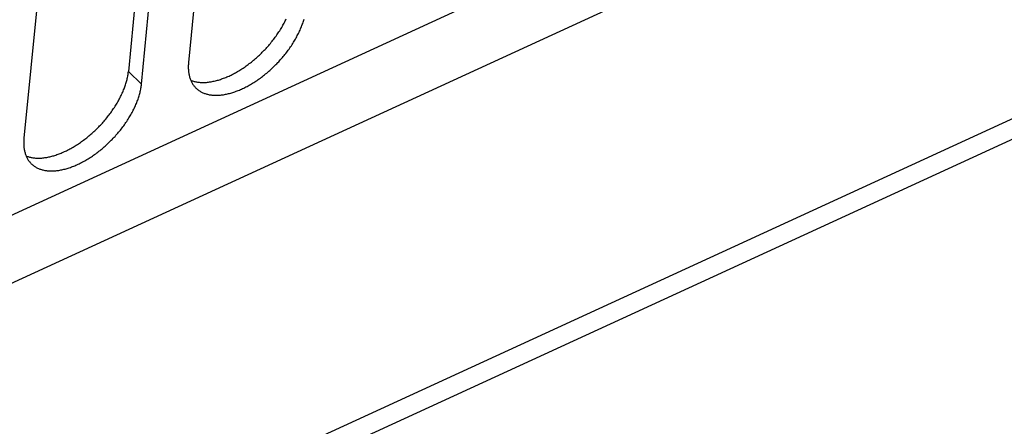
# Model space of a CAD drawing. Units: millimetres. Extents: x 0 to 594, y 0 to 420.
# Drawn here: x 537 to 551, y 92 to 98 of the extents above; entities that cross this region are included whole.
import ezdxf

# ---------------------------------------------------------------- set-up
doc = ezdxf.new("R2010")
doc.units = ezdxf.units.MM
doc.header["$LTSCALE"] = 32.67
doc.layers.get('0').update_dxf_attribs({"linetype": 'CONTINUOUS'})

msp = doc.modelspace()

# ---------------------------------------------------------------- linework, layer by layer
at = {"color": 9, "linetype": 'CONTINUOUS'}
for p, q in [((553.915, 102.759), (507.9, 81.632)), ((555.28, 102.457), (506.408, 80.018)), ((538.961, 96.863), (538.783, 97.037))]:
    msp.add_line(p, q, dxfattribs=at)
at = {"color": 7, "linetype": 'CONTINUOUS'}
for p, q in [((540.07, 101.947), (539.602, 97.157)), ((538.961, 96.863), (539.429, 101.653)), ((539.225, 101.559), (538.783, 97.037)), ((537.827, 100.917), (537.359, 96.127)), ((554.587, 98.12), (512.686, 78.881)), ((512.657, 78.591), (554.559, 97.83)), ((540.897, 97.68), (540.905, 97.695)), ((540.905, 97.695), (540.913, 97.71)), ((540.913, 97.71), (540.92, 97.725)), ((540.92, 97.725), (540.928, 97.74)), ((540.928, 97.74), (540.935, 97.754)), ((541.153, 97.676), (541.158, 97.691)), ((541.158, 97.691), (541.164, 97.706)), ((541.164, 97.706), (541.168, 97.721)), ((541.168, 97.721), (541.173, 97.736)), ((541.173, 97.736), (541.177, 97.75)), ((540.816, 97.548), (540.826, 97.562)), ((540.826, 97.562), (540.835, 97.577)), ((540.835, 97.577), (540.845, 97.591)), ((540.845, 97.591), (540.854, 97.606)), ((540.854, 97.606), (540.863, 97.621)), ((540.863, 97.621), (540.872, 97.636)), ((540.872, 97.636), (540.881, 97.651)), ((540.881, 97.651), (540.889, 97.665)), ((540.889, 97.665), (540.897, 97.68)), ((541.093, 97.539), (541.101, 97.555)), ((541.101, 97.555), (541.108, 97.57)), ((541.108, 97.57), (541.116, 97.585)), ((541.116, 97.585), (541.122, 97.6)), ((541.122, 97.6), (541.129, 97.616)), ((541.129, 97.616), (541.135, 97.631)), ((541.135, 97.631), (541.142, 97.646)), ((541.142, 97.646), (541.147, 97.661)), ((541.147, 97.661), (541.153, 97.676)), ((540.719, 97.419), (540.73, 97.433)), ((540.73, 97.433), (540.741, 97.447)), ((540.741, 97.447), (540.753, 97.461)), ((540.753, 97.461), (540.764, 97.475)), ((540.764, 97.475), (540.774, 97.49)), ((540.774, 97.49), (540.785, 97.504)), ((540.785, 97.504), (540.796, 97.518)), ((540.796, 97.518), (540.806, 97.533)), ((540.806, 97.533), (540.816, 97.548)), ((541.024, 97.417), (541.033, 97.433)), ((541.033, 97.433), (541.042, 97.448)), ((541.042, 97.448), (541.051, 97.463)), ((541.051, 97.463), (541.06, 97.478)), ((541.06, 97.478), (541.069, 97.494)), ((541.069, 97.494), (541.077, 97.509)), ((541.077, 97.509), (541.085, 97.524)), ((541.085, 97.524), (541.093, 97.539)), ((540.582, 97.272), (540.595, 97.285)), ((540.595, 97.285), (540.608, 97.298)), ((540.608, 97.298), (540.621, 97.311)), ((540.621, 97.311), (540.634, 97.324)), ((540.634, 97.324), (540.646, 97.337)), ((540.646, 97.337), (540.659, 97.35)), ((540.659, 97.35), (540.671, 97.364)), ((540.671, 97.364), (540.683, 97.378)), ((540.683, 97.378), (540.695, 97.391)), ((540.695, 97.391), (540.707, 97.405)), ((540.707, 97.405), (540.719, 97.419)), ((540.928, 97.283), (540.94, 97.298)), ((540.94, 97.298), (540.951, 97.312)), ((540.951, 97.312), (540.962, 97.327)), ((540.962, 97.327), (540.973, 97.342)), ((540.973, 97.342), (540.983, 97.357)), ((540.983, 97.357), (540.994, 97.372)), ((540.994, 97.372), (541.004, 97.387)), ((541.004, 97.387), (541.014, 97.402)), ((541.014, 97.402), (541.024, 97.417)), ((539.602, 97.157), (539.601, 97.143)), ((540.431, 97.143), (540.445, 97.154)), ((540.445, 97.154), (540.459, 97.165)), ((540.459, 97.165), (540.473, 97.176)), ((540.473, 97.176), (540.487, 97.188)), ((540.487, 97.188), (540.501, 97.199)), ((540.501, 97.199), (540.515, 97.211)), ((540.515, 97.211), (540.528, 97.223)), ((540.528, 97.223), (540.542, 97.235)), ((540.542, 97.235), (540.555, 97.247)), ((540.555, 97.247), (540.569, 97.26)), ((540.569, 97.26), (540.582, 97.272)), ((540.805, 97.142), (540.818, 97.156)), ((540.818, 97.156), (540.831, 97.169)), ((540.831, 97.169), (540.844, 97.183)), ((540.844, 97.183), (540.856, 97.197)), ((540.856, 97.197), (540.869, 97.211)), ((540.869, 97.211), (540.881, 97.225)), ((540.881, 97.225), (540.893, 97.24)), ((540.893, 97.24), (540.905, 97.254)), ((540.905, 97.254), (540.917, 97.269)), ((540.917, 97.269), (540.928, 97.283)), ((538.78, 97.011), (538.782, 97.024)), ((538.782, 97.024), (538.783, 97.037)), ((539.6, 97.13), (539.599, 97.117)), ((539.599, 97.117), (539.599, 97.103)), ((539.599, 97.103), (539.599, 97.09)), ((539.599, 97.09), (539.599, 97.078)), ((539.599, 97.078), (539.6, 97.065)), ((539.601, 97.143), (539.6, 97.13)), ((539.6, 97.065), (539.601, 97.052)), ((539.601, 97.052), (539.602, 97.04)), ((539.602, 97.04), (539.603, 97.028)), ((539.603, 97.028), (539.605, 97.016)), ((540.228, 97.011), (540.242, 97.019)), ((540.242, 97.019), (540.257, 97.027)), ((540.257, 97.027), (540.272, 97.036)), ((540.272, 97.036), (540.286, 97.044)), ((540.286, 97.044), (540.301, 97.053)), ((540.301, 97.053), (540.316, 97.062)), ((540.316, 97.062), (540.33, 97.072)), ((540.33, 97.072), (540.345, 97.081)), ((540.345, 97.081), (540.359, 97.091)), ((540.359, 97.091), (540.374, 97.101)), ((540.374, 97.101), (540.388, 97.111)), ((540.388, 97.111), (540.402, 97.122)), ((540.402, 97.122), (540.417, 97.132)), ((540.417, 97.132), (540.431, 97.143)), ((540.668, 97.015), (540.682, 97.027)), ((540.682, 97.027), (540.696, 97.039)), ((540.696, 97.039), (540.71, 97.051)), ((540.71, 97.051), (540.724, 97.064)), ((540.724, 97.064), (540.738, 97.077)), ((540.738, 97.077), (540.752, 97.089)), ((540.752, 97.089), (540.765, 97.102)), ((540.765, 97.102), (540.779, 97.116)), ((540.779, 97.116), (540.792, 97.129)), ((540.792, 97.129), (540.805, 97.142)), ((538.748, 96.871), (538.753, 96.885)), ((538.753, 96.885), (538.757, 96.899)), ((538.757, 96.899), (538.761, 96.914)), ((538.761, 96.914), (538.764, 96.928)), ((538.764, 96.928), (538.767, 96.942)), ((538.767, 96.942), (538.77, 96.956)), ((538.77, 96.956), (538.773, 96.97)), ((538.773, 96.97), (538.776, 96.983)), ((538.776, 96.983), (538.778, 96.997)), ((538.778, 96.997), (538.78, 97.011)), ((539.605, 97.016), (539.607, 97.004)), ((539.607, 97.004), (539.609, 96.992)), ((539.609, 96.992), (539.611, 96.981)), ((539.611, 96.981), (539.614, 96.97)), ((539.614, 96.97), (539.617, 96.958)), ((539.617, 96.958), (539.62, 96.948)), ((539.62, 96.948), (539.624, 96.937)), ((539.624, 96.937), (539.628, 96.926)), ((539.628, 96.926), (539.632, 96.916)), ((539.632, 96.916), (539.638, 96.914)), ((539.632, 96.916), (539.637, 96.906)), ((539.637, 96.906), (539.641, 96.896)), ((539.638, 96.914), (539.648, 96.91)), ((539.641, 96.896), (539.646, 96.887)), ((539.646, 96.887), (539.652, 96.877)), ((539.648, 96.91), (539.658, 96.907)), ((539.658, 96.907), (539.669, 96.904)), ((539.669, 96.904), (539.679, 96.901)), ((539.679, 96.901), (539.69, 96.898)), ((539.69, 96.898), (539.701, 96.896)), ((539.701, 96.896), (539.712, 96.894)), ((539.712, 96.894), (539.724, 96.892)), ((539.724, 96.892), (539.735, 96.89)), ((539.735, 96.89), (539.747, 96.889)), ((539.747, 96.889), (539.759, 96.888)), ((539.759, 96.888), (539.771, 96.887)), ((539.771, 96.887), (539.783, 96.887)), ((539.783, 96.887), (539.796, 96.887)), ((539.796, 96.887), (539.808, 96.887)), ((539.808, 96.887), (539.821, 96.887)), ((539.821, 96.887), (539.834, 96.887)), ((539.834, 96.887), (539.847, 96.888)), ((539.847, 96.888), (539.86, 96.89)), ((539.86, 96.89), (539.873, 96.891)), ((539.873, 96.891), (539.886, 96.893)), ((539.886, 96.893), (539.899, 96.895)), ((539.899, 96.895), (539.913, 96.897)), ((539.913, 96.897), (539.926, 96.899)), ((539.926, 96.899), (539.94, 96.902)), ((539.94, 96.902), (539.954, 96.905)), ((539.954, 96.905), (539.968, 96.908)), ((539.968, 96.908), (539.982, 96.912)), ((539.982, 96.912), (539.996, 96.916)), ((539.996, 96.916), (540.01, 96.92)), ((540.01, 96.92), (540.024, 96.924)), ((540.024, 96.924), (540.038, 96.929)), ((540.038, 96.929), (540.053, 96.934)), ((540.053, 96.934), (540.067, 96.939)), ((540.067, 96.939), (540.081, 96.944)), ((540.081, 96.944), (540.096, 96.95)), ((540.096, 96.95), (540.11, 96.955)), ((540.11, 96.955), (540.125, 96.962)), ((540.125, 96.962), (540.14, 96.968)), ((540.14, 96.968), (540.154, 96.974)), ((540.154, 96.974), (540.169, 96.981)), ((540.169, 96.981), (540.184, 96.988)), ((540.184, 96.988), (540.198, 96.996)), ((540.198, 96.996), (540.213, 97.003)), ((540.213, 97.003), (540.228, 97.011)), ((540.476, 96.877), (540.491, 96.886)), ((540.491, 96.886), (540.506, 96.896)), ((540.506, 96.896), (540.521, 96.905)), ((540.521, 96.905), (540.536, 96.915)), ((540.536, 96.915), (540.551, 96.926)), ((540.551, 96.926), (540.566, 96.936)), ((540.566, 96.936), (540.581, 96.947)), ((540.581, 96.947), (540.595, 96.958)), ((540.595, 96.958), (540.61, 96.969)), ((540.61, 96.969), (540.625, 96.98)), ((540.625, 96.98), (540.639, 96.991)), ((540.639, 96.991), (540.653, 97.003)), ((540.653, 97.003), (540.668, 97.015)), ((538.698, 96.739), (538.705, 96.754)), ((538.705, 96.754), (538.711, 96.769)), ((538.711, 96.769), (538.717, 96.784)), ((538.717, 96.784), (538.723, 96.798)), ((538.723, 96.798), (538.729, 96.813)), ((538.729, 96.813), (538.734, 96.827)), ((538.734, 96.827), (538.739, 96.842)), ((538.739, 96.842), (538.744, 96.856)), ((538.744, 96.856), (538.748, 96.871)), ((538.938, 96.735), (538.942, 96.75)), ((538.942, 96.75), (538.945, 96.764)), ((538.945, 96.764), (538.948, 96.779)), ((538.948, 96.779), (538.951, 96.793)), ((538.951, 96.793), (538.954, 96.807)), ((538.954, 96.807), (538.956, 96.821)), ((538.956, 96.821), (538.958, 96.835)), ((538.958, 96.835), (538.96, 96.849)), ((538.96, 96.849), (538.961, 96.863)), ((539.652, 96.877), (539.657, 96.868)), ((539.657, 96.868), (539.663, 96.859)), ((539.663, 96.859), (539.669, 96.851)), ((539.669, 96.851), (539.675, 96.842)), ((539.675, 96.842), (539.682, 96.834)), ((539.682, 96.834), (539.688, 96.826)), ((539.688, 96.826), (539.696, 96.818)), ((539.696, 96.818), (539.703, 96.811)), ((539.703, 96.811), (539.71, 96.804)), ((539.71, 96.804), (539.718, 96.797)), ((539.718, 96.797), (539.726, 96.79)), ((539.726, 96.79), (539.735, 96.784)), ((539.735, 96.784), (539.743, 96.778)), ((539.743, 96.778), (539.752, 96.772)), ((539.752, 96.772), (539.761, 96.766)), ((539.761, 96.766), (539.77, 96.761)), ((539.77, 96.761), (539.779, 96.756)), ((539.779, 96.756), (539.789, 96.751)), ((539.789, 96.751), (539.799, 96.746)), ((540.191, 96.746), (540.206, 96.75)), ((540.206, 96.75), (540.221, 96.755)), ((540.221, 96.755), (540.235, 96.76)), ((540.235, 96.76), (540.25, 96.766)), ((540.25, 96.766), (540.265, 96.771)), ((540.265, 96.771), (540.28, 96.777)), ((540.28, 96.777), (540.295, 96.783)), ((540.295, 96.783), (540.31, 96.79)), ((540.31, 96.79), (540.325, 96.796)), ((540.325, 96.796), (540.34, 96.803)), ((540.34, 96.803), (540.355, 96.81)), ((540.355, 96.81), (540.37, 96.818)), ((540.37, 96.818), (540.385, 96.826)), ((540.385, 96.826), (540.4, 96.833)), ((540.4, 96.833), (540.416, 96.842)), ((540.416, 96.842), (540.431, 96.85)), ((540.431, 96.85), (540.446, 96.859)), ((540.446, 96.859), (540.461, 96.868)), ((540.461, 96.868), (540.476, 96.877)), ((538.629, 96.606), (538.637, 96.621)), ((538.637, 96.621), (538.646, 96.635)), ((538.646, 96.635), (538.654, 96.65)), ((538.654, 96.65), (538.662, 96.665)), ((538.662, 96.665), (538.67, 96.68)), ((538.67, 96.68), (538.677, 96.695)), ((538.677, 96.695), (538.684, 96.71)), ((538.684, 96.71), (538.691, 96.724)), ((538.691, 96.724), (538.698, 96.739)), ((538.892, 96.601), (538.898, 96.616)), ((538.898, 96.616), (538.904, 96.631)), ((538.904, 96.631), (538.91, 96.646)), ((538.91, 96.646), (538.915, 96.661)), ((538.915, 96.661), (538.92, 96.676)), ((538.92, 96.676), (538.925, 96.691)), ((538.925, 96.691), (538.93, 96.706)), ((538.93, 96.706), (538.934, 96.721)), ((538.934, 96.721), (538.938, 96.735)), ((539.799, 96.746), (539.809, 96.742)), ((539.809, 96.742), (539.819, 96.738)), ((539.819, 96.738), (539.83, 96.734)), ((539.83, 96.734), (539.841, 96.731)), ((539.841, 96.731), (539.852, 96.728)), ((539.852, 96.728), (539.863, 96.725)), ((539.863, 96.725), (539.874, 96.722)), ((539.874, 96.722), (539.885, 96.72)), ((539.885, 96.72), (539.897, 96.718)), ((539.897, 96.718), (539.909, 96.716)), ((539.909, 96.716), (539.921, 96.715)), ((539.921, 96.715), (539.933, 96.714)), ((539.933, 96.714), (539.946, 96.713)), ((539.946, 96.713), (539.958, 96.712)), ((539.958, 96.712), (539.971, 96.712)), ((539.971, 96.712), (539.984, 96.712)), ((539.984, 96.712), (539.997, 96.712)), ((539.997, 96.712), (540.01, 96.713)), ((540.01, 96.713), (540.023, 96.714)), ((540.023, 96.714), (540.036, 96.715)), ((540.036, 96.715), (540.05, 96.716)), ((540.05, 96.716), (540.063, 96.718)), ((540.063, 96.718), (540.077, 96.72)), ((540.077, 96.72), (540.091, 96.722)), ((540.091, 96.722), (540.105, 96.725)), ((540.105, 96.725), (540.119, 96.727)), ((540.119, 96.727), (540.133, 96.731)), ((540.133, 96.731), (540.148, 96.734)), ((540.148, 96.734), (540.162, 96.738)), ((540.162, 96.738), (540.177, 96.742)), ((540.177, 96.742), (540.191, 96.746)), ((538.542, 96.474), (538.552, 96.488)), ((538.552, 96.488), (538.563, 96.503)), ((538.563, 96.503), (538.573, 96.518)), ((538.573, 96.518), (538.582, 96.532)), ((538.582, 96.532), (538.592, 96.547)), ((538.592, 96.547), (538.602, 96.562)), ((538.602, 96.562), (538.611, 96.576)), ((538.611, 96.576), (538.62, 96.591)), ((538.62, 96.591), (538.629, 96.606)), ((538.834, 96.479), (538.842, 96.494)), ((538.842, 96.494), (538.85, 96.509)), ((538.85, 96.509), (538.858, 96.525)), ((538.858, 96.525), (538.865, 96.54)), ((538.865, 96.54), (538.872, 96.555)), ((538.872, 96.555), (538.879, 96.57)), ((538.879, 96.57), (538.886, 96.586)), ((538.886, 96.586), (538.892, 96.601)), ((538.428, 96.334), (538.44, 96.348)), ((538.44, 96.348), (538.452, 96.361)), ((538.452, 96.361), (538.464, 96.375)), ((538.464, 96.375), (538.475, 96.389)), ((538.475, 96.389), (538.487, 96.403)), ((538.487, 96.403), (538.498, 96.417)), ((538.498, 96.417), (538.509, 96.431)), ((538.509, 96.431), (538.52, 96.445)), ((538.52, 96.445), (538.531, 96.46)), ((538.531, 96.46), (538.542, 96.474)), ((538.75, 96.342), (538.761, 96.357)), ((538.761, 96.357), (538.771, 96.372)), ((538.771, 96.372), (538.78, 96.387)), ((538.78, 96.387), (538.79, 96.403)), ((538.79, 96.403), (538.799, 96.418)), ((538.799, 96.418), (538.808, 96.433)), ((538.808, 96.433), (538.817, 96.448)), ((538.817, 96.448), (538.826, 96.464)), ((538.826, 96.464), (538.834, 96.479)), ((538.299, 96.205), (538.312, 96.217)), ((538.312, 96.217), (538.325, 96.23)), ((538.325, 96.23), (538.339, 96.242)), ((538.339, 96.242), (538.352, 96.255)), ((538.352, 96.255), (538.365, 96.268)), ((538.365, 96.268), (538.378, 96.281)), ((538.378, 96.281), (538.39, 96.294)), ((538.39, 96.294), (538.403, 96.307)), ((538.403, 96.307), (538.415, 96.32)), ((538.415, 96.32), (538.428, 96.334)), ((538.65, 96.21), (538.662, 96.224)), ((538.662, 96.224), (538.674, 96.239)), ((538.674, 96.239), (538.685, 96.253)), ((538.685, 96.253), (538.696, 96.268)), ((538.696, 96.268), (538.708, 96.283)), ((538.708, 96.283), (538.719, 96.297)), ((538.719, 96.297), (538.729, 96.312)), ((538.729, 96.312), (538.74, 96.327)), ((538.74, 96.327), (538.75, 96.342)), ((537.357, 96.1), (537.356, 96.087)), ((537.356, 96.087), (537.356, 96.073)), ((537.358, 96.113), (537.357, 96.1)), ((537.359, 96.127), (537.358, 96.113)), ((538.13, 96.071), (538.145, 96.081)), ((538.145, 96.081), (538.159, 96.092)), ((538.159, 96.092), (538.173, 96.102)), ((538.173, 96.102), (538.188, 96.113)), ((538.188, 96.113), (538.202, 96.124)), ((538.202, 96.124), (538.216, 96.135)), ((538.216, 96.135), (538.23, 96.146)), ((538.23, 96.146), (538.244, 96.158)), ((538.244, 96.158), (538.258, 96.169)), ((538.258, 96.169), (538.271, 96.181)), ((538.271, 96.181), (538.285, 96.193)), ((538.285, 96.193), (538.299, 96.205)), ((538.522, 96.072), (538.535, 96.086)), ((538.535, 96.086), (538.549, 96.099)), ((538.549, 96.099), (538.562, 96.112)), ((538.562, 96.112), (538.575, 96.126)), ((538.575, 96.126), (538.588, 96.14)), ((538.588, 96.14), (538.601, 96.153)), ((538.601, 96.153), (538.613, 96.167)), ((538.613, 96.167), (538.626, 96.181)), ((538.626, 96.181), (538.638, 96.195)), ((538.638, 96.195), (538.65, 96.21)), ((537.356, 96.073), (537.356, 96.06)), ((537.356, 96.06), (537.356, 96.048)), ((537.356, 96.048), (537.356, 96.035)), ((537.356, 96.035), (537.357, 96.022)), ((537.357, 96.022), (537.358, 96.01)), ((537.358, 96.01), (537.36, 95.998)), ((537.36, 95.998), (537.361, 95.986)), ((537.361, 95.986), (537.363, 95.974)), ((537.363, 95.974), (537.366, 95.962)), ((537.366, 95.962), (537.368, 95.951)), ((537.368, 95.951), (537.371, 95.94)), ((537.896, 95.938), (537.911, 95.945)), ((537.911, 95.945), (537.926, 95.951)), ((537.926, 95.951), (537.94, 95.958)), ((537.94, 95.958), (537.955, 95.966)), ((537.955, 95.966), (537.97, 95.973)), ((537.97, 95.973), (537.984, 95.981)), ((537.984, 95.981), (537.999, 95.989)), ((537.999, 95.989), (538.014, 95.997)), ((538.014, 95.997), (538.028, 96.006)), ((538.028, 96.006), (538.043, 96.014)), ((538.043, 96.014), (538.058, 96.023)), ((538.058, 96.023), (538.072, 96.033)), ((538.072, 96.033), (538.087, 96.042)), ((538.087, 96.042), (538.101, 96.051)), ((538.101, 96.051), (538.116, 96.061)), ((538.116, 96.061), (538.13, 96.071)), ((538.367, 95.939), (538.381, 95.95)), ((538.381, 95.95), (538.396, 95.961)), ((538.396, 95.961), (538.41, 95.973)), ((538.41, 95.973), (538.425, 95.985)), ((538.425, 95.985), (538.439, 95.997)), ((538.439, 95.997), (538.453, 96.009)), ((538.453, 96.009), (538.467, 96.021)), ((538.467, 96.021), (538.481, 96.034)), ((538.481, 96.034), (538.495, 96.047)), ((538.495, 96.047), (538.508, 96.059)), ((538.508, 96.059), (538.522, 96.072)), ((537.371, 95.94), (537.374, 95.929)), ((537.374, 95.929), (537.377, 95.918)), ((537.377, 95.918), (537.381, 95.907)), ((537.381, 95.907), (537.385, 95.897)), ((537.385, 95.897), (537.389, 95.886)), ((537.389, 95.886), (537.394, 95.884)), ((537.389, 95.886), (537.393, 95.876)), ((537.393, 95.876), (537.398, 95.866)), ((537.394, 95.884), (537.404, 95.88)), ((537.398, 95.866), (537.403, 95.857)), ((537.403, 95.857), (537.408, 95.847)), ((537.404, 95.88), (537.415, 95.877)), ((537.408, 95.847), (537.414, 95.838)), ((537.414, 95.838), (537.419, 95.829)), ((537.415, 95.877), (537.425, 95.874)), ((537.419, 95.829), (537.426, 95.821)), ((537.425, 95.874), (537.436, 95.871)), ((537.426, 95.821), (537.432, 95.812)), ((537.432, 95.812), (537.438, 95.804)), ((537.436, 95.871), (537.447, 95.868)), ((537.447, 95.868), (537.458, 95.866)), ((537.458, 95.866), (537.469, 95.864)), ((537.469, 95.864), (537.481, 95.862)), ((537.481, 95.862), (537.492, 95.86)), ((537.492, 95.86), (537.504, 95.859)), ((537.504, 95.859), (537.516, 95.858)), ((537.516, 95.858), (537.528, 95.857)), ((537.528, 95.857), (537.54, 95.857)), ((537.54, 95.857), (537.552, 95.857)), ((537.552, 95.857), (537.565, 95.857)), ((537.565, 95.857), (537.578, 95.857)), ((537.578, 95.857), (537.59, 95.858)), ((537.59, 95.858), (537.603, 95.858)), ((537.603, 95.858), (537.616, 95.86)), ((537.616, 95.86), (537.629, 95.861)), ((537.629, 95.861), (537.643, 95.863)), ((537.643, 95.863), (537.656, 95.865)), ((537.656, 95.865), (537.67, 95.867)), ((537.67, 95.867), (537.683, 95.869)), ((537.683, 95.869), (537.697, 95.872)), ((537.697, 95.872), (537.711, 95.875)), ((537.711, 95.875), (537.724, 95.878)), ((537.724, 95.878), (537.738, 95.882)), ((537.738, 95.882), (537.752, 95.886)), ((537.752, 95.886), (537.767, 95.89)), ((537.767, 95.89), (537.781, 95.894)), ((537.781, 95.894), (537.795, 95.899)), ((537.795, 95.899), (537.809, 95.904)), ((537.809, 95.904), (537.824, 95.909)), ((537.824, 95.909), (537.838, 95.914)), ((537.838, 95.914), (537.853, 95.92)), ((537.853, 95.92), (537.867, 95.925)), ((537.867, 95.925), (537.882, 95.932)), ((537.882, 95.932), (537.896, 95.938)), ((538.157, 95.804), (538.172, 95.812)), ((538.172, 95.812), (538.187, 95.82)), ((538.187, 95.82), (538.203, 95.829)), ((538.203, 95.829), (538.218, 95.838)), ((538.218, 95.838), (538.233, 95.847)), ((538.233, 95.847), (538.248, 95.856)), ((538.248, 95.856), (538.263, 95.866)), ((538.263, 95.866), (538.278, 95.875)), ((538.278, 95.875), (538.293, 95.885)), ((538.293, 95.885), (538.308, 95.896)), ((538.308, 95.896), (538.322, 95.906)), ((538.322, 95.906), (538.337, 95.917)), ((538.337, 95.917), (538.352, 95.928)), ((538.352, 95.928), (538.367, 95.939)), ((537.438, 95.804), (537.445, 95.796)), ((537.445, 95.796), (537.452, 95.788)), ((537.452, 95.788), (537.46, 95.781)), ((537.46, 95.781), (537.467, 95.774)), ((537.467, 95.774), (537.475, 95.767)), ((537.475, 95.767), (537.483, 95.76)), ((537.483, 95.76), (537.491, 95.754)), ((537.491, 95.754), (537.5, 95.748)), ((537.5, 95.748), (537.509, 95.742)), ((537.509, 95.742), (537.518, 95.736)), ((537.518, 95.736), (537.527, 95.731)), ((537.527, 95.731), (537.536, 95.726)), ((537.536, 95.726), (537.546, 95.721)), ((537.546, 95.721), (537.556, 95.716)), ((537.556, 95.716), (537.566, 95.712)), ((537.566, 95.712), (537.576, 95.708)), ((537.576, 95.708), (537.587, 95.704)), ((537.587, 95.704), (537.597, 95.701)), ((537.597, 95.701), (537.608, 95.698)), ((537.608, 95.698), (537.619, 95.695)), ((537.619, 95.695), (537.631, 95.692)), ((537.631, 95.692), (537.642, 95.69)), ((537.642, 95.69), (537.654, 95.688)), ((537.654, 95.688), (537.666, 95.686)), ((537.666, 95.686), (537.678, 95.685)), ((537.678, 95.685), (537.69, 95.684)), ((537.69, 95.684), (537.702, 95.683)), ((537.702, 95.683), (537.715, 95.682)), ((537.715, 95.682), (537.727, 95.682)), ((537.727, 95.682), (537.74, 95.682)), ((537.74, 95.682), (537.753, 95.682)), ((537.753, 95.682), (537.766, 95.683)), ((537.766, 95.683), (537.78, 95.684)), ((537.78, 95.684), (537.793, 95.685)), ((537.793, 95.685), (537.807, 95.686)), ((537.807, 95.686), (537.82, 95.688)), ((537.82, 95.688), (537.834, 95.69)), ((537.834, 95.69), (537.848, 95.692)), ((537.848, 95.692), (537.862, 95.695)), ((537.862, 95.695), (537.876, 95.698)), ((537.876, 95.698), (537.89, 95.701)), ((537.89, 95.701), (537.904, 95.704)), ((537.904, 95.704), (537.919, 95.708)), ((537.919, 95.708), (537.933, 95.712)), ((537.933, 95.712), (537.948, 95.716)), ((537.948, 95.716), (537.963, 95.72)), ((537.963, 95.72), (537.977, 95.725)), ((537.977, 95.725), (537.992, 95.73)), ((537.992, 95.73), (538.007, 95.736)), ((538.007, 95.736), (538.022, 95.741)), ((538.022, 95.741), (538.037, 95.747)), ((538.037, 95.747), (538.052, 95.753)), ((538.052, 95.753), (538.067, 95.76)), ((538.067, 95.76), (538.082, 95.766)), ((538.082, 95.766), (538.097, 95.773)), ((538.097, 95.773), (538.112, 95.78)), ((538.112, 95.78), (538.127, 95.788)), ((538.127, 95.788), (538.142, 95.796)), ((538.142, 95.796), (538.157, 95.804))]:
    msp.add_line(p, q, dxfattribs=at)

doc.saveas('drawing.dxf')
